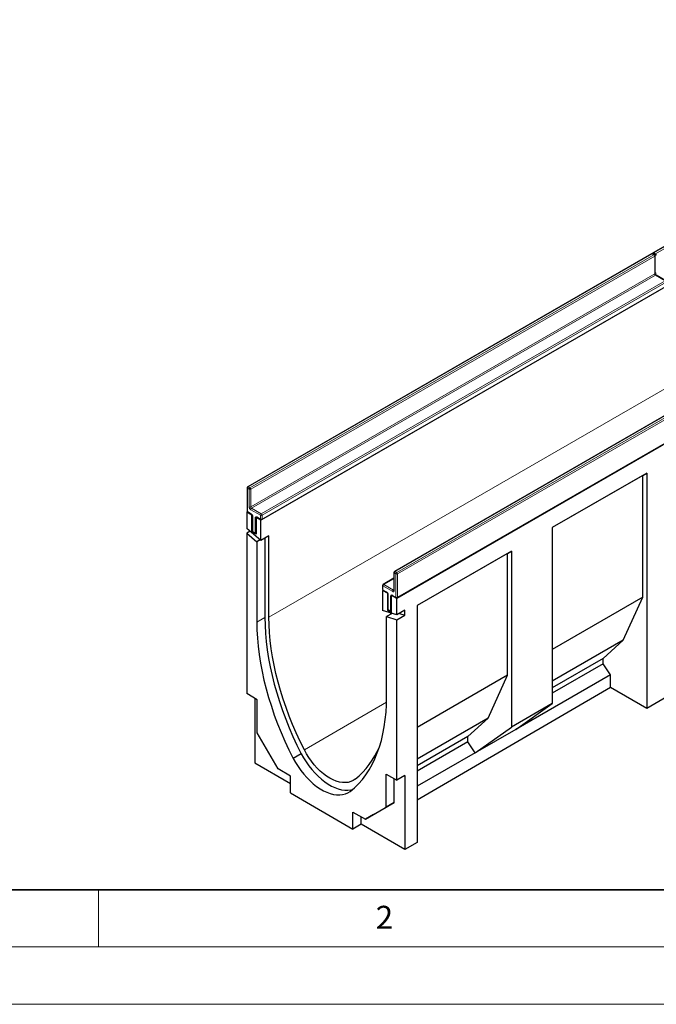
# Model space of a CAD drawing. Units: millimetres. Extents: x 0 to 733, y 0 to 1309.
# Drawn here: x 58 to 114, y 0 to 86 of the extents above; entities that cross this region are included whole.
import ezdxf

# ---------------------------------------------------------------- set-up
doc = ezdxf.new("R2010")
doc.units = ezdxf.units.MM
doc.styles.add('SLDTEXTSTYLE0', font='TXT', dxfattribs={"width": 0.605})

msp = doc.modelspace()

# ---------------------------------------------------------------- linework, layer by layer
at = {"color": 7, "linetype": 'Continuous', "lineweight": 25}
for p, q in [((148.585, 85.888), (113.371, 65.56)), ((149.872, 83.046), (79.161, 42.225)), ((161.716, 76.208), (91.005, 35.388)), ((113.229, 65.478), (78.015, 45.149)), ((113.471, 65.396), (113.329, 65.478)), ((113.521, 63.758), (113.521, 65.31)), ((114.461, 63.11), (113.612, 63.6)), ((79.247, 42.282), (114.461, 62.61)), ((126.028, 58.089), (90.814, 37.761)), ((91.055, 35.465), (126.269, 55.793)), ((112.808, 46.341), (104.558, 41.579)), ((112.455, 46.137), (104.558, 41.579)), ((112.455, 46.137), (112.808, 46.341)), ((112.455, 35.522), (112.455, 46.137)), ((112.808, 46.341), (112.808, 25.801)), ((77.965, 45.063), (77.965, 43.021)), ((77.979, 42.971), (77.924, 42.94)), ((77.924, 42.94), (77.924, 41.512)), ((78.383, 42.674), (77.924, 42.94)), ((78.015, 42.935), (78.333, 42.751)), ((78.397, 42.682), (78.383, 42.674)), ((78.383, 41.205), (78.383, 42.674)), ((78.425, 42.593), (78.425, 41.286)), ((78.737, 42.47), (78.75, 42.478)), ((79.161, 42.225), (78.737, 42.47)), ((78.737, 42.47), (78.737, 41.001)), ((78.828, 42.465), (79.147, 42.282)), ((79.161, 40.468), (79.161, 42.225)), ((79.161, 40.468), (77.924, 41.512)), ((78.219, 41.263), (77.924, 41.093)), ((78.438, 41.236), (78.383, 41.205)), ((104.558, 41.579), (104.558, 26.228)), ((77.924, 41.093), (77.924, 27.099)), ((77.924, 41.093), (78.808, 40.347)), ((78.737, 41.001), (78.383, 41.205)), ((78.475, 41.2), (78.687, 41.077)), ((79.103, 40.518), (78.808, 40.347)), ((79.868, 40.876), (79.161, 40.468)), ((79.515, 40.672), (79.515, 33.751)), ((79.868, 33.774), (79.868, 40.876)), ((78.808, 40.347), (78.808, 33.343)), ((101.023, 39.538), (92.773, 34.775)), ((100.669, 39.334), (101.023, 39.538)), ((101.023, 39.538), (101.023, 24.187)), ((100.669, 39.334), (92.773, 34.775)), ((100.669, 28.719), (100.669, 39.334)), ((90.764, 37.16), (89.824, 36.618)), ((90.764, 37.674), (90.764, 36.123)), ((89.811, 36.127), (89.768, 36.102)), ((89.768, 36.102), (89.768, 34.345)), ((90.192, 35.857), (89.768, 36.102)), ((89.774, 36.531), (89.774, 36.204)), ((89.824, 36.118), (90.142, 35.934)), ((90.192, 35.857), (90.206, 35.865)), ((90.192, 35.857), (90.192, 34.388)), ((90.234, 35.776), (90.234, 34.469)), ((90.559, 35.661), (90.546, 35.653)), ((91.005, 35.388), (90.546, 35.653)), ((90.546, 34.184), (90.546, 35.653)), ((90.637, 35.648), (90.955, 35.465)), ((91.005, 33.96), (91.005, 35.388)), ((112.455, 35.522), (104.558, 30.964)), ((110.758, 31.766), (112.455, 35.522)), ((90.247, 34.419), (90.192, 34.388)), ((90.192, 34.388), (90.546, 34.184)), ((90.284, 34.383), (90.496, 34.26)), ((91.712, 34.369), (91.005, 33.96)), ((91.712, 33.95), (91.712, 34.369)), ((92.773, 34.775), (92.773, 14.118)), ((91.005, 33.96), (89.768, 34.345)), ((90.593, 34.088), (90.121, 33.816)), ((90.121, 26.811), (90.121, 33.816)), ((90.121, 33.816), (91.005, 33.541)), ((90.475, 34.125), (90.475, 34.02)), ((91.005, 33.541), (91.712, 33.95)), ((91.005, 19.547), (91.005, 33.541)), ((91.241, 34.096), (91.712, 33.95)), ((110.758, 31.766), (104.558, 28.187)), ((108.99, 30.174), (110.758, 31.766)), ((108.99, 30.174), (104.558, 27.615)), ((108.99, 29.711), (108.99, 30.174)), ((108.99, 29.711), (104.558, 27.152)), ((109.626, 28.745), (108.99, 29.711)), ((100.669, 28.719), (92.773, 24.16)), ((98.972, 24.962), (100.669, 28.719)), ((109.626, 28.745), (101.376, 23.982)), ((109.626, 27.638), (109.626, 28.745)), ((109.626, 27.638), (92.773, 17.811)), ((112.808, 25.801), (109.626, 27.638)), ((116.344, 27.863), (112.808, 25.801)), ((78.843, 26.568), (77.924, 27.099)), ((78.631, 26.691), (78.631, 21.051)), ((78.843, 23.678), (78.843, 26.568)), ((104.558, 26.228), (101.023, 24.187)), ((101.376, 23.982), (104.558, 26.228)), ((98.972, 24.962), (92.773, 21.384)), ((97.205, 23.37), (98.972, 24.962)), ((97.841, 21.941), (101.023, 24.187)), ((80.653, 20.542), (78.843, 23.678)), ((97.205, 23.37), (92.773, 20.812)), ((97.205, 22.907), (97.205, 23.37)), ((101.376, 23.982), (97.841, 21.941)), ((97.205, 22.907), (92.773, 20.349)), ((97.841, 21.941), (97.205, 22.907)), ((82.678, 21.861), (81.971, 21.453)), ((97.841, 21.941), (92.773, 19.016)), ((78.631, 21.051), (81.742, 19.255)), ((81.742, 19.914), (80.653, 20.542)), ((81.742, 18.435), (81.742, 19.914)), ((90.086, 20.078), (91.005, 19.547)), ((90.086, 17.187), (90.086, 20.078)), ((91.712, 19.955), (91.005, 19.547)), ((91.712, 19.955), (91.712, 13.5)), ((90.793, 17.595), (90.793, 19.67)), ((81.742, 18.435), (87.187, 15.292)), ((88.276, 16.142), (90.086, 17.187)), ((88.983, 16.55), (90.793, 17.595)), ((90.793, 17.595), (90.086, 17.187)), ((87.187, 16.77), (88.276, 16.142)), ((87.187, 15.292), (87.187, 16.77)), ((87.894, 15.704), (87.894, 16.362)), ((88.983, 16.55), (88.276, 16.142)), ((87.894, 15.704), (87.187, 15.292)), ((91.712, 13.5), (87.894, 15.704)), ((92.773, 14.118), (91.712, 13.5))]:
    msp.add_line(p, q, dxfattribs=at)
at = {"color": 8, "linetype": 'Continuous', "lineweight": 18}
for p, q in [((148.635, 85.883), (113.421, 65.555)), ((113.562, 65.473), (148.776, 85.802)), ((149.872, 74.186), (79.868, 33.774)), ((113.279, 65.473), (78.065, 45.144)), ((78.207, 45.063), (113.421, 65.391)), ((113.421, 65.391), (113.279, 65.473)), ((113.421, 65.555), (113.562, 65.473)), ((113.491, 65.269), (78.277, 44.94)), ((113.491, 63.717), (113.491, 65.269)), ((78.277, 43.389), (113.491, 63.717)), ((113.562, 63.595), (78.348, 43.266)), ((114.411, 63.105), (113.562, 63.595)), ((79.197, 42.777), (114.411, 63.105)), ((114.481, 62.983), (79.267, 42.654)), ((79.267, 42.327), (114.481, 62.656)), ((126.078, 58.084), (90.864, 37.756)), ((91.005, 37.674), (126.219, 58.003)), ((126.29, 57.88), (91.076, 37.552)), ((91.076, 35.51), (126.29, 55.839)), ((77.995, 45.022), (77.995, 42.981)), ((78.136, 44.94), (77.995, 45.022)), ((78.065, 45.144), (78.207, 45.063)), ((78.136, 43.389), (78.136, 44.94)), ((78.277, 44.94), (78.277, 43.389)), ((77.995, 42.981), (78.313, 42.797)), ((79.126, 42.654), (78.277, 43.144)), ((78.348, 43.266), (79.197, 42.777)), ((78.454, 42.552), (78.454, 41.245)), ((78.666, 41.123), (78.666, 42.429)), ((78.808, 42.511), (79.126, 42.327)), ((79.126, 42.327), (79.126, 42.654)), ((79.267, 42.654), (79.267, 42.327)), ((78.454, 41.245), (78.666, 41.123)), ((90.764, 37.126), (89.874, 36.613)), ((90.935, 37.552), (90.793, 37.633)), ((90.793, 37.633), (90.793, 36.082)), ((90.864, 37.756), (91.005, 37.674)), ((90.935, 35.51), (90.935, 37.552)), ((91.076, 37.552), (91.076, 35.51)), ((89.803, 36.49), (89.803, 36.164)), ((90.652, 36), (89.803, 36.49)), ((89.803, 36.164), (90.121, 35.98)), ((89.874, 36.613), (90.722, 36.123)), ((90.722, 36.123), (90.764, 36.147)), ((90.263, 35.735), (90.263, 34.428)), ((90.475, 34.306), (90.475, 35.612)), ((90.616, 35.694), (90.935, 35.51)), ((90.263, 34.428), (90.475, 34.306)), ((79.515, 33.751), (78.808, 33.343)), ((90.116, 26.347), (82.95, 22.21))]:
    msp.add_line(p, q, dxfattribs=at)
at = {"color": 7, "linetype": 'Continuous', "lineweight": 35}
msp.add_line((20, 10), (415, 10), dxfattribs=at)
at = {"color": 7, "linetype": 'Continuous', "lineweight": 18}
for p, q in [((65, 10), (65, 5)), ((15, 5), (415, 5)), ((0, 0), (420, 0))]:
    msp.add_line(p, q, dxfattribs=at)
at = {"color": 7, "linetype": 'Continuous', "lineweight": 25, "flags": 128}
for points in [[(79.515, 33.751), (79.527, 33.061), (79.565, 32.358), (79.629, 31.642), (79.718, 30.915), (79.833, 30.179), (79.973, 29.435), (80.138, 28.684), (80.328, 27.927), (80.541, 27.167), (80.779, 26.405), (81.04, 25.641), (81.324, 24.878), (81.631, 24.117), (81.959, 23.36), (82.308, 22.607), (82.678, 21.861)], [(82.95, 22.21), (82.59, 22.936), (82.25, 23.668), (81.931, 24.405), (81.633, 25.144), (81.356, 25.886), (81.102, 26.629), (80.871, 27.37), (80.663, 28.11), (80.478, 28.845), (80.317, 29.576), (80.181, 30.299), (80.068, 31.016), (79.981, 31.722), (79.918, 32.419), (79.881, 33.103), (79.868, 33.774)], [(78.808, 33.343), (78.82, 32.653), (78.858, 31.949), (78.922, 31.234), (79.011, 30.507), (79.126, 29.771), (79.266, 29.027), (79.431, 28.276), (79.62, 27.519), (79.834, 26.759), (80.072, 25.997), (80.333, 25.233), (80.617, 24.47), (80.924, 23.709), (81.252, 22.952), (81.601, 22.199), (81.971, 21.453)], [(86.958, 18.574), (87.328, 18.893), (87.677, 19.242), (88.006, 19.621), (88.312, 20.028), (88.596, 20.463), (88.857, 20.925), (89.095, 21.413), (89.309, 21.926), (89.498, 22.464), (89.663, 23.024), (89.803, 23.607), (89.918, 24.211), (90.007, 24.834), (90.071, 25.476), (90.109, 26.136), (90.121, 26.811)], [(82.678, 21.861), (82.884, 21.496), (83.108, 21.142), (83.349, 20.803), (83.604, 20.481), (83.872, 20.179), (84.15, 19.899), (84.436, 19.643), (84.728, 19.414), (85.023, 19.212), (85.32, 19.041), (85.615, 18.901), (85.907, 18.793), (86.193, 18.719), (86.471, 18.678), (86.739, 18.671), (86.994, 18.698), (87.151, 18.734)], [(87.394, 19.645), (87.203, 19.516), (86.993, 19.422), (86.766, 19.361), (86.524, 19.336), (86.269, 19.346), (86.004, 19.391), (85.731, 19.47), (85.453, 19.584), (85.172, 19.73), (84.891, 19.908), (84.613, 20.116), (84.34, 20.351), (84.075, 20.612), (83.82, 20.897), (83.578, 21.202), (83.351, 21.524), (83.141, 21.862), (82.95, 22.21)], [(81.971, 21.453), (82.177, 21.087), (82.401, 20.734), (82.642, 20.395), (82.897, 20.073), (83.165, 19.77), (83.443, 19.49), (83.729, 19.235), (84.021, 19.005), (84.316, 18.804), (84.613, 18.633), (84.908, 18.493), (85.2, 18.385), (85.486, 18.311), (85.764, 18.27), (86.032, 18.263), (86.287, 18.29), (86.528, 18.352), (86.752, 18.446), (86.958, 18.574)]]:
    msp.add_lwpolyline(points, dxfattribs=at)
at = {"color": 7, "linetype": 'Continuous', "lineweight": 25}
for centre, radius, start, end in [((113.279, 65.391), 0.1, 60.00269, 119.99731), ((113.421, 65.473), 0.1, 119.99731, 174.73073), ((113.421, 65.31), 0.1, 0, 60.00269), ((78.065, 45.063), 0.1, 119.99731, 180), ((78.065, 43.021), 0.1, 180, 240.00269), ((79.197, 42.368), 0.1, 240.00269, 299.99731), ((78.525, 41.286), 0.1, 180, 240.00269), ((78.737, 41.164), 0.1, 240.00269, 270), ((90.864, 37.674), 0.1, 119.99731, 180), ((89.874, 36.531), 0.1, 119.99731, 180), ((89.874, 36.204), 0.1, 180, 240.00269), ((91.005, 35.551), 0.1, 240.00269, 299.99731), ((90.334, 34.469), 0.1, 180, 240.00269), ((90.546, 34.347), 0.1, 240.00269, 270), ((82.64, 25.39), 7.457, 309.60303, 336.85311)]:
    msp.add_arc(centre, radius, start, end, dxfattribs=at)
at = {"color": 8, "linetype": 'Continuous', "lineweight": 18}
for centre, radius, start, end in [((113.25, 65.432), 0.0503, 54.38242, 114.30712), ((113.308, 65.432), 0.0503, 65.69288, 125.61758), ((113.504, 65.424), 0.155, 122.69423, 165.36528), ((113.391, 65.514), 0.0503, 54.38242, 114.30712), ((113.45, 65.35), 0.0503, 65.69288, 125.61758), ((113.338, 65.262), 0.154, 2.60548, 57.39452), ((113.471, 65.315), 0.0503, 294.37466, 354.3052), ((113.646, 65.342), 0.155, 122.68185, 167.15672), ((113.562, 65.488), 0.155, 252.84567, 297.3135), ((113.479, 65.343), 0.154, 2.60548, 57.39452), ((113.471, 63.763), 0.0503, 294.37466, 354.3052), ((113.645, 63.724), 0.154, 182.60548, 237.39452), ((113.562, 63.937), 0.155, 254.63583, 297.30109), ((113.591, 63.554), 0.0503, 65.69288, 125.61758), ((78.015, 45.068), 0.0503, 185.6948, 245.62534), ((78.148, 45.015), 0.154, 122.60548, 177.39452), ((78.036, 45.104), 0.0503, 54.38242, 114.30712), ((78.289, 44.933), 0.154, 122.60548, 177.39452), ((78.207, 45.077), 0.154, 242.60967, 297.39033), ((78.124, 44.933), 0.154, 2.60548, 57.39452), ((78.015, 43.026), 0.0503, 185.6948, 245.62534), ((78.044, 42.975), 0.0493, 173.70115, 234.98667), ((78.443, 43.403), 0.307, 182.60548, 237.39452), ((78.207, 43.525), 0.154, 242.60967, 297.39033), ((78.431, 43.396), 0.154, 182.60548, 237.39452), ((78.431, 43.137), 0.154, 122.60548, 177.39452), ((78.147, 42.538), 0.307, 2.60548, 57.39452), ((78.363, 42.792), 0.0505, 174.43856, 233.62847), ((78.475, 42.598), 0.0505, 186.37177, 245.56608), ((78.753, 42.443), 0.0873, 50.79671, 189.21404), ((78.734, 42.557), 0.144, 241.95976, 271.1441), ((78.855, 42.505), 0.048, 172.74417, 235.94365), ((79.279, 42.647), 0.154, 122.60548, 177.39452), ((79.197, 42.791), 0.154, 242.60967, 297.39033), ((79.197, 42.464), 0.154, 242.60967, 297.39033), ((79.173, 42.321), 0.048, 172.74417, 235.94365), ((79.114, 42.647), 0.154, 2.60548, 57.39452), ((79.22, 42.321), 0.048, 304.05635, 7.25583), ((78.475, 41.291), 0.0503, 185.6948, 245.62534), ((78.503, 41.24), 0.0493, 173.70115, 234.98667), ((78.734, 41.25), 0.144, 241.95976, 271.1441), ((78.715, 41.118), 0.0493, 173.70115, 234.98667), ((90.814, 37.679), 0.0503, 185.6948, 245.62534), ((90.947, 37.626), 0.154, 122.60548, 177.39452), ((90.835, 37.715), 0.0503, 54.38242, 114.30712), ((91.088, 37.545), 0.154, 122.60548, 177.39452), ((91.005, 37.688), 0.154, 242.60967, 297.39033), ((90.922, 37.545), 0.154, 2.60548, 57.39452), ((89.824, 36.536), 0.0503, 185.6948, 245.62534), ((89.824, 36.209), 0.0503, 185.6948, 245.62534), ((89.957, 36.483), 0.154, 122.60548, 177.39452), ((89.851, 36.158), 0.048, 172.74417, 235.94365), ((89.845, 36.572), 0.0503, 54.38242, 114.30712), ((90.805, 35.993), 0.154, 122.60548, 177.39452), ((90.707, 36.068), 0.0873, 230.79671, 9.21404), ((90.753, 36.168), 0.0542, 235.563, 281.69264), ((90.814, 36.128), 0.0503, 185.6948, 245.62534), ((89.956, 35.721), 0.307, 2.60548, 57.39452), ((90.172, 35.975), 0.0504, 174.40038, 234.06406), ((90.284, 35.781), 0.0503, 185.77314, 245.61851), ((90.561, 35.626), 0.0873, 50.79671, 189.21404), ((90.543, 35.74), 0.144, 241.95976, 271.1441), ((90.665, 35.689), 0.0493, 173.70115, 234.98667), ((90.984, 35.505), 0.0493, 173.70115, 234.98667), ((91.005, 35.647), 0.154, 242.60967, 297.39033), ((91.028, 35.504), 0.048, 304.05635, 7.25583), ((90.284, 34.474), 0.0503, 185.6948, 245.62534), ((90.31, 34.422), 0.048, 172.74417, 235.94365), ((90.543, 34.433), 0.144, 241.95976, 271.1441), ((90.523, 34.3), 0.048, 172.74417, 235.94365)]:
    msp.add_arc(centre, radius, start, end, dxfattribs=at)
at = {"color": 7, "linetype": 'Continuous', "lineweight": 25}
for points, knots in [([(113.612, 63.6), (113.607, 63.603), (113.596, 63.61), (113.574, 63.632), (113.551, 63.662), (113.533, 63.699), (113.522, 63.734), (113.521, 63.751), (113.521, 63.758)], [0, 0, 0, 0, 0.1288, 0.289196, 0.465449, 0.65215, 0.83893, 1, 1, 1, 1]), ([(78.333, 42.751), (78.338, 42.748), (78.35, 42.741), (78.372, 42.719), (78.394, 42.689), (78.413, 42.652), (78.423, 42.617), (78.424, 42.6), (78.425, 42.593)], [0, 0, 0, 0, 0.1288, 0.289196, 0.465449, 0.65215, 0.83893, 1, 1, 1, 1]), ([(78.816, 42.471), (78.816, 42.471), (78.815, 42.471), (78.823, 42.468), (78.828, 42.465)], [0, 0, 0, 0, 0.395171, 1, 1, 1, 1]), ([(90.764, 36.123), (90.764, 36.118), (90.763, 36.109), (90.763, 36.109), (90.762, 36.109)], [0, 0, 0, 0, 0.524713, 1, 1, 1, 1]), ([(90.142, 35.934), (90.147, 35.931), (90.158, 35.924), (90.18, 35.902), (90.203, 35.872), (90.221, 35.835), (90.232, 35.8), (90.233, 35.783), (90.234, 35.776)], [0, 0, 0, 0, 0.1288, 0.289196, 0.465449, 0.65215, 0.83893, 1, 1, 1, 1]), ([(90.625, 35.654), (90.625, 35.654), (90.624, 35.654), (90.632, 35.651), (90.637, 35.648)], [0, 0, 0, 0, 0.395171, 1, 1, 1, 1])]:
    msp.add_open_spline(points, degree=3, knots=knots, dxfattribs=at)

# ---------------------------------------------------------------- texts
at = {"color": 7, "linetype": 'Continuous', "lineweight": 18, "insert": (89.933, 8.59), "char_height": 2, "attachment_point": 2, "style": 'SLDTEXTSTYLE0'}
msp.add_mtext('2', dxfattribs=at)

doc.saveas('drawing.dxf')
